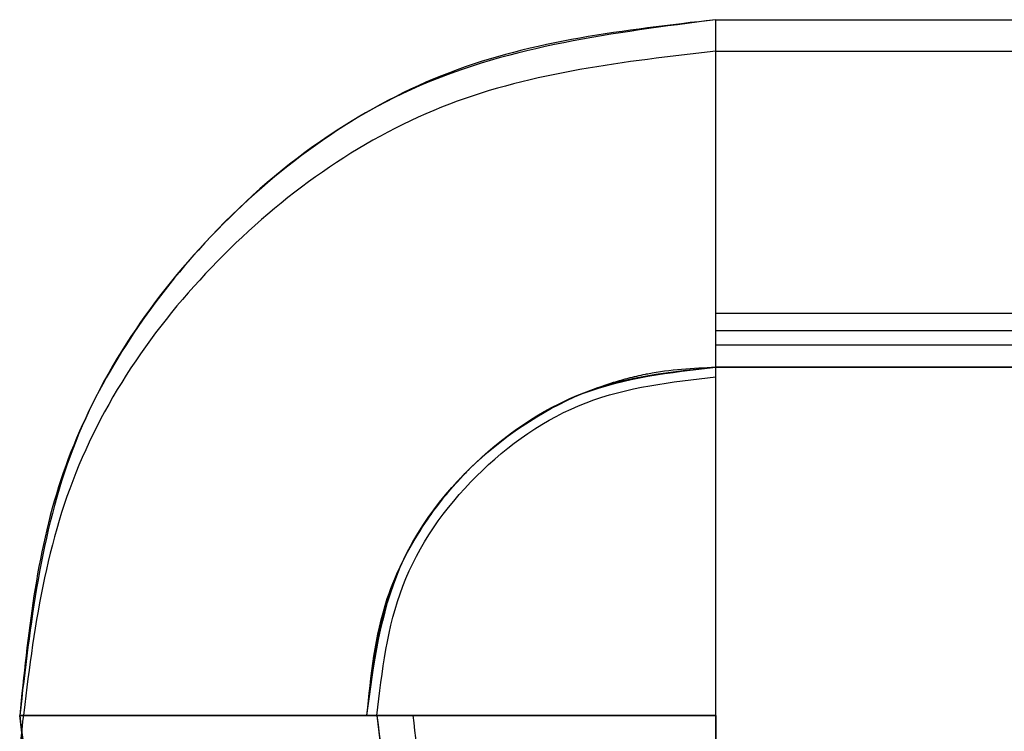
# Model space of a CAD drawing. Units: inches. Extents: x 0.2 to 15.7, y 2.2 to 9.2.
# Drawn here: x 6 to 6, y 5.1 to 5.2 of the extents above; entities that cross this region are included whole.
import ezdxf

# ---------------------------------------------------------------- set-up
doc = ezdxf.new("R2010")
doc.units = ezdxf.units.IN
doc.header["$MEASUREMENT"] = 0

# ---------------------------------------------------------------- blocks, each defined once
blk = doc.blocks.new('NFC 175 199')
at = {"color": 7, "linetype": 'Continuous', "lineweight": 25}
for p, q in [((-0.080818, 0.65629), (-0.080818, 0.665846)), ((-0.080818, 0.665846), (-0.049874, 0.665846)), ((-0.080818, 0.65629), (-0.080818, 0.665846)), ((-0.080818, 0.65629), (-0.080818, 0.665846)), ((-0.080818, 0.656289), (-0.080818, 0.665846)), ((-0.080818, 0.65629), (-0.080818, 0.665846)), ((-0.080818, 0.65629), (-0.080818, 0.665846)), ((-0.080818, 0.665846), (-0.049874, 0.665846)), ((-0.080818, 0.65629), (-0.080818, 0.665846)), ((-0.080818, 0.65629), (-0.080818, 0.665846)), ((-0.080818, 0.656289), (-0.080818, 0.665846)), ((-0.080818, 0.65629), (-0.080818, 0.665846)), ((-0.080818, 0.65629), (-0.080818, 0.665846)), ((-0.080818, 0.665846), (-0.049874, 0.665846)), ((-0.080818, 0.65629), (-0.080818, 0.665846)), ((-0.080818, 0.65629), (-0.080818, 0.665846)), ((-0.080818, 0.656289), (-0.080818, 0.665846)), ((-0.080818, 0.65629), (-0.080818, 0.665846)), ((-0.080818, 0.65629), (-0.080818, 0.665846)), ((-0.080818, 0.665846), (-0.049874, 0.665846)), ((-0.080818, 0.65629), (-0.080818, 0.665846)), ((-0.080818, 0.65629), (-0.080818, 0.665846)), ((-0.080818, 0.656289), (-0.080818, 0.665846)), ((-0.080818, 0.65629), (-0.080818, 0.665846)), ((-0.080818, 0.655265), (-0.080818, 0.664822)), ((-0.080818, 0.664822), (-0.049874, 0.664822)), ((-0.080818, 0.655265), (-0.080818, 0.664822)), ((-0.080818, 0.664822), (-0.049874, 0.664822)), ((-0.080818, 0.655265), (-0.080818, 0.664822)), ((-0.080818, 0.664822), (-0.049874, 0.664822)), ((-0.080818, 0.655265), (-0.080818, 0.664822)), ((-0.080818, 0.664822), (-0.049874, 0.664822)), ((-0.080818, 0.655726), (-0.080818, 0.65629)), ((-0.080818, 0.655726), (-0.080818, 0.65629)), ((-0.080818, 0.655726), (-0.080818, 0.65629)), ((-0.080818, 0.655726), (-0.080818, 0.65629)), ((-0.080818, 0.655726), (-0.080818, 0.65629)), ((-0.080818, 0.655726), (-0.080818, 0.65629)), ((-0.080818, 0.655726), (-0.080818, 0.65629)), ((-0.080818, 0.655726), (-0.080818, 0.65629)), ((-0.080818, 0.655726), (-0.080818, 0.65629)), ((-0.080818, 0.655726), (-0.080818, 0.65629)), ((-0.080818, 0.655726), (-0.080818, 0.65629)), ((-0.080818, 0.655726), (-0.080818, 0.65629)), ((-0.080818, 0.655726), (-0.080818, 0.65629)), ((-0.080818, 0.655726), (-0.080818, 0.65629)), ((-0.080818, 0.655726), (-0.080818, 0.65629)), ((-0.080818, 0.655726), (-0.080818, 0.65629)), ((0.080818, 0.656285), (-0.080818, 0.656289)), ((0.080818, 0.656285), (-0.080818, 0.656289)), ((0.080818, 0.656285), (-0.080818, 0.656289)), ((-0.080818, 0.655726), (-0.080818, 0.656289)), ((0.080818, 0.656285), (-0.080818, 0.656289)), ((0.080818, 0.656285), (-0.080818, 0.656289)), ((0.080818, 0.656285), (-0.080818, 0.656289)), ((0.080818, 0.656285), (-0.080818, 0.656289)), ((0.080818, 0.656285), (-0.080818, 0.656289)), ((-0.080818, 0.655726), (-0.080818, 0.656289)), ((0.080818, 0.656285), (-0.080818, 0.656289)), ((0.080818, 0.656285), (-0.080818, 0.656289)), ((0.080818, 0.656285), (-0.080818, 0.656289)), ((0.080818, 0.656285), (-0.080818, 0.656289)), ((0.080818, 0.656285), (-0.080818, 0.656289)), ((-0.080818, 0.655726), (-0.080818, 0.656289)), ((0.080818, 0.656285), (-0.080818, 0.656289)), ((0.080818, 0.656285), (-0.080818, 0.656289)), ((0.080818, 0.656285), (-0.080818, 0.656289)), ((0.080818, 0.656285), (-0.080818, 0.656289)), ((0.080818, 0.656285), (-0.080818, 0.656289)), ((-0.080818, 0.655726), (-0.080818, 0.656289)), ((0.080818, 0.656285), (-0.080818, 0.656289)), ((0.080818, 0.656285), (-0.080818, 0.656289)), ((0.080818, 0.655734), (-0.080818, 0.655726)), ((0.080818, 0.655734), (-0.080818, 0.655726)), ((0.080818, 0.655734), (-0.080818, 0.655726)), ((0.080818, 0.655734), (-0.080818, 0.655726)), ((0.080818, 0.655734), (-0.080818, 0.655726)), ((0.080818, 0.655734), (-0.080818, 0.655726)), ((0.080818, 0.655734), (-0.080818, 0.655726)), ((0.080818, 0.655734), (-0.080818, 0.655726)), ((0.080818, 0.655734), (-0.080818, 0.655726)), ((0.080818, 0.655734), (-0.080818, 0.655726)), ((0.080818, 0.655734), (-0.080818, 0.655726)), ((0.080818, 0.655734), (-0.080818, 0.655726)), ((0.080818, 0.655734), (-0.080818, 0.655726)), ((0.080818, 0.655734), (-0.080818, 0.655726)), ((0.080818, 0.655734), (-0.080818, 0.655726)), ((0.080818, 0.655734), (-0.080818, 0.655726)), ((0.080818, 0.655734), (-0.080818, 0.655726)), ((0.080818, 0.655734), (-0.080818, 0.655726)), ((0.080818, 0.655734), (-0.080818, 0.655726)), ((0.080818, 0.655734), (-0.080818, 0.655726)), ((-0.080818, 0.65455), (-0.080818, 0.655726)), ((-0.080818, 0.65455), (-0.080818, 0.655726)), ((-0.080818, 0.65455), (-0.080818, 0.655726)), ((-0.080818, 0.65455), (-0.080818, 0.655726)), ((-0.080818, 0.654555), (-0.080818, 0.655726)), ((-0.080818, 0.65455), (-0.080818, 0.655726)), ((-0.080818, 0.65455), (-0.080818, 0.655726)), ((-0.080818, 0.65455), (-0.080818, 0.655726)), ((-0.080818, 0.65455), (-0.080818, 0.655726)), ((-0.080818, 0.654555), (-0.080818, 0.655726)), ((-0.080818, 0.65455), (-0.080818, 0.655726)), ((-0.080818, 0.65455), (-0.080818, 0.655726)), ((-0.080818, 0.65455), (-0.080818, 0.655726)), ((-0.080818, 0.65455), (-0.080818, 0.655726)), ((-0.080818, 0.654555), (-0.080818, 0.655726)), ((-0.080818, 0.65455), (-0.080818, 0.655726)), ((-0.080818, 0.65455), (-0.080818, 0.655726)), ((-0.080818, 0.65455), (-0.080818, 0.655726)), ((-0.080818, 0.65455), (-0.080818, 0.655726)), ((-0.080818, 0.654555), (-0.080818, 0.655726)), ((-0.080818, 0.654701), (-0.080818, 0.655265)), ((0.080818, 0.655261), (-0.080818, 0.655265)), ((-0.080818, 0.654701), (-0.080818, 0.655265)), ((0.080818, 0.655261), (-0.080818, 0.655265)), ((-0.080818, 0.654701), (-0.080818, 0.655265)), ((0.080818, 0.655261), (-0.080818, 0.655265)), ((-0.080818, 0.654701), (-0.080818, 0.655265)), ((0.080818, 0.655261), (-0.080818, 0.655265)), ((-0.080818, 0.654555), (0.080818, 0.654576)), ((-0.080818, 0.654555), (0.080818, 0.654576)), ((-0.080818, 0.654555), (0.080818, 0.654576)), ((-0.080818, 0.654555), (0.080818, 0.654576)), ((0.080818, 0.654569), (-0.080818, 0.65455)), ((-0.080818, 0.65455), (0.080818, 0.654569)), ((-0.080818, 0.65455), (0.080818, 0.654569)), ((0.080818, 0.654569), (-0.080818, 0.65455)), ((-0.080818, 0.65455), (0.080818, 0.654569)), ((-0.080818, 0.65455), (0.080818, 0.654569)), ((0.080818, 0.654569), (-0.080818, 0.65455)), ((-0.080818, 0.65455), (0.080818, 0.654569)), ((-0.080818, 0.65455), (0.080818, 0.654569)), ((0.080818, 0.654569), (-0.080818, 0.65455)), ((-0.080818, 0.65455), (0.080818, 0.654569)), ((-0.080818, 0.65455), (0.080818, 0.654569)), ((-0.080818, 0.654236), (-0.080818, 0.654555)), ((-0.080818, 0.654236), (-0.080818, 0.654555)), ((-0.080818, 0.654236), (-0.080818, 0.654555)), ((-0.080818, 0.654236), (-0.080818, 0.654555)), ((-0.080818, 0.654236), (-0.080818, 0.65455)), ((-0.080818, 0.654236), (-0.080818, 0.65455)), ((-0.080818, 0.654236), (-0.080818, 0.65455)), ((-0.080818, 0.654236), (-0.080818, 0.65455)), ((-0.080818, 0.654236), (-0.080818, 0.65455)), ((-0.080818, 0.654236), (-0.080818, 0.65455)), ((-0.080818, 0.654236), (-0.080818, 0.65455)), ((-0.080818, 0.654236), (-0.080818, 0.65455)), ((-0.080818, 0.654236), (-0.080818, 0.65455)), ((-0.080818, 0.654236), (-0.080818, 0.65455)), ((-0.080818, 0.654236), (-0.080818, 0.65455)), ((-0.080818, 0.654236), (-0.080818, 0.65455)), ((-0.080818, 0.654236), (-0.080818, 0.65455)), ((-0.080818, 0.654236), (-0.080818, 0.65455)), ((-0.080818, 0.654236), (-0.080818, 0.65455)), ((-0.080818, 0.654236), (-0.080818, 0.65455)), ((-0.080818, 0.643217), (-0.080818, 0.654236)), ((-0.080818, 0.643217), (-0.080818, 0.654236)), ((-0.080818, 0.643217), (-0.080818, 0.654236)), ((-0.080818, 0.643217), (-0.080818, 0.654236)), ((-0.080818, 0.643217), (-0.080818, 0.654236)), ((-0.080818, 0.643217), (-0.080818, 0.654236)), ((-0.080818, 0.643217), (-0.080818, 0.654236)), ((-0.080818, 0.643217), (-0.080818, 0.654236)), ((-0.080818, 0.643217), (-0.080818, 0.654236)), ((-0.080818, 0.643217), (-0.080818, 0.654236)), ((-0.080818, 0.643217), (-0.080818, 0.654236)), ((-0.080818, 0.643217), (-0.080818, 0.654236)), ((-0.080818, 0.643217), (-0.080818, 0.654236)), ((-0.080818, 0.643217), (-0.080818, 0.654236)), ((-0.080818, 0.643217), (-0.080818, 0.654236)), ((-0.080818, 0.643217), (-0.080818, 0.654236)), ((-0.080818, 0.643217), (-0.080818, 0.654236)), ((-0.080818, 0.643217), (-0.080818, 0.654236)), ((-0.080818, 0.643217), (-0.080818, 0.654236)), ((-0.080818, 0.643217), (-0.080818, 0.654236)), ((-0.092158, 0.643217), (-0.103447, 0.643217)), ((-0.103447, 0.643217), (-0.092158, 0.643217)), ((-0.103447, 0.643217), (-0.092158, 0.643217)), ((-0.103447, 0.643217), (-0.092158, 0.643217)), ((-0.103447, 0.643217), (-0.092158, 0.643217)), ((-0.092158, 0.643217), (-0.103447, 0.643217)), ((-0.103447, 0.643217), (-0.092158, 0.643217)), ((-0.103447, 0.643217), (-0.092158, 0.643217)), ((-0.103447, 0.643217), (-0.092158, 0.643217)), ((-0.103447, 0.643217), (-0.092158, 0.643217)), ((-0.092158, 0.643217), (-0.103447, 0.643217)), ((-0.103447, 0.643217), (-0.092158, 0.643217)), ((-0.103447, 0.643217), (-0.092158, 0.643217)), ((-0.103447, 0.643217), (-0.092158, 0.643217)), ((-0.103447, 0.643217), (-0.092158, 0.643217)), ((-0.092158, 0.643217), (-0.103447, 0.643217)), ((-0.103447, 0.643217), (-0.092158, 0.643217)), ((-0.103447, 0.643217), (-0.092158, 0.643217)), ((-0.103447, 0.643217), (-0.092158, 0.643217)), ((-0.103447, 0.643217), (-0.092158, 0.643217)), ((-0.092158, 0.643217), (-0.091837, 0.643217)), ((-0.092158, 0.643217), (-0.091837, 0.643217)), ((-0.092158, 0.643217), (-0.091837, 0.643217)), ((-0.092158, 0.643217), (-0.091837, 0.643217)), ((-0.092158, 0.643217), (-0.091837, 0.643217)), ((-0.092158, 0.643217), (-0.091837, 0.643217)), ((-0.092158, 0.643217), (-0.091837, 0.643217)), ((-0.092158, 0.643217), (-0.091837, 0.643217)), ((-0.092158, 0.643217), (-0.091837, 0.643217)), ((-0.092158, 0.643217), (-0.091837, 0.643217)), ((-0.092158, 0.643217), (-0.091837, 0.643217)), ((-0.092158, 0.643217), (-0.091837, 0.643217)), ((-0.092158, 0.643217), (-0.091837, 0.643217)), ((-0.092158, 0.643217), (-0.091837, 0.643217)), ((-0.092158, 0.643217), (-0.091837, 0.643217)), ((-0.092158, 0.643217), (-0.091837, 0.643217)), ((-0.090669, 0.643217), (-0.091837, 0.643217)), ((-0.091837, 0.643217), (-0.090669, 0.643217)), ((-0.091837, 0.643217), (-0.090669, 0.643217)), ((-0.091837, 0.643217), (-0.090669, 0.643217)), ((-0.091837, 0.643217), (-0.090669, 0.643217)), ((-0.090669, 0.643217), (-0.091837, 0.643217)), ((-0.091837, 0.643217), (-0.090669, 0.643217)), ((-0.091837, 0.643217), (-0.090669, 0.643217)), ((-0.091837, 0.643217), (-0.090669, 0.643217)), ((-0.091837, 0.643217), (-0.090669, 0.643217)), ((-0.090669, 0.643217), (-0.091837, 0.643217)), ((-0.091837, 0.643217), (-0.090669, 0.643217)), ((-0.091837, 0.643217), (-0.090669, 0.643217)), ((-0.091837, 0.643217), (-0.090669, 0.643217)), ((-0.091837, 0.643217), (-0.090669, 0.643217)), ((-0.090669, 0.643217), (-0.091837, 0.643217)), ((-0.091837, 0.643217), (-0.090669, 0.643217)), ((-0.091837, 0.643217), (-0.090669, 0.643217)), ((-0.091837, 0.643217), (-0.090669, 0.643217)), ((-0.091837, 0.643217), (-0.090669, 0.643217)), ((-0.080818, 0.643217), (-0.090669, 0.643217)), ((-0.090669, 0.643217), (-0.080818, 0.643217)), ((-0.090669, 0.643217), (-0.080818, 0.643217)), ((-0.090669, 0.643217), (-0.080818, 0.643217)), ((-0.090669, 0.643217), (-0.080818, 0.643217)), ((-0.080818, 0.643217), (-0.090669, 0.643217)), ((-0.090669, 0.643217), (-0.080818, 0.643217)), ((-0.090669, 0.643217), (-0.080818, 0.643217)), ((-0.090669, 0.643217), (-0.080818, 0.643217)), ((-0.090669, 0.643217), (-0.080818, 0.643217)), ((-0.080818, 0.643217), (-0.090669, 0.643217)), ((-0.090669, 0.643217), (-0.080818, 0.643217)), ((-0.090669, 0.643217), (-0.080818, 0.643217)), ((-0.090669, 0.643217), (-0.080818, 0.643217)), ((-0.090669, 0.643217), (-0.080818, 0.643217)), ((-0.080818, 0.643217), (-0.090669, 0.643217)), ((-0.090669, 0.643217), (-0.080818, 0.643217)), ((-0.090669, 0.643217), (-0.080818, 0.643217)), ((-0.090669, 0.643217), (-0.080818, 0.643217)), ((-0.090669, 0.643217), (-0.080818, 0.643217)), ((-0.080818, 0.643217), (-0.080818, 0.633382)), ((-0.080818, 0.633382), (-0.080818, 0.643217)), ((-0.080818, 0.633381), (-0.080818, 0.643217)), ((-0.080818, 0.643217), (-0.080818, 0.633381)), ((-0.080818, 0.633381), (-0.080818, 0.643217)), ((-0.080818, 0.643217), (-0.080818, 0.633382)), ((-0.080818, 0.633382), (-0.080818, 0.643217)), ((-0.080818, 0.633381), (-0.080818, 0.643217)), ((-0.080818, 0.643217), (-0.080818, 0.633381)), ((-0.080818, 0.633381), (-0.080818, 0.643217)), ((-0.080818, 0.643217), (-0.080818, 0.633382)), ((-0.080818, 0.633382), (-0.080818, 0.643217)), ((-0.080818, 0.633381), (-0.080818, 0.643217)), ((-0.080818, 0.643217), (-0.080818, 0.633381)), ((-0.080818, 0.633381), (-0.080818, 0.643217)), ((-0.080818, 0.643217), (-0.080818, 0.633382)), ((-0.080818, 0.633382), (-0.080818, 0.643217)), ((-0.080818, 0.633381), (-0.080818, 0.643217)), ((-0.080818, 0.643217), (-0.080818, 0.633381)), ((-0.080818, 0.633381), (-0.080818, 0.643217))]:
    blk.add_line(p, q, dxfattribs=at)
for points, knots in [([(-0.080818, 0.665846), (-0.084139, 0.665419), (-0.09078, 0.664566), (-0.098218, 0.658505), (-0.102657, 0.651045), (-0.103184, 0.645826), (-0.103447, 0.643217)], [0, 0, 0, 0, 0.279615, 0.559286, 0.779654, 1, 1, 1, 1]), ([(-0.080818, 0.665846), (-0.083784, 0.665506), (-0.089714, 0.664826), (-0.097195, 0.659592), (-0.102427, 0.652112), (-0.103107, 0.646182), (-0.103447, 0.643217)], [0, 0, 0, 0, 0.250008, 0.500021, 0.750034, 1, 1, 1, 1]), ([(-0.080818, 0.665846), (-0.083784, 0.665506), (-0.089714, 0.664826), (-0.097195, 0.659592), (-0.102427, 0.652112), (-0.103107, 0.646182), (-0.103447, 0.643217)], [0, 0, 0, 0, 0.250008, 0.500021, 0.750034, 1, 1, 1, 1]), ([(-0.080818, 0.665846), (-0.083784, 0.665506), (-0.089714, 0.664826), (-0.097195, 0.659592), (-0.102427, 0.652112), (-0.103107, 0.646182), (-0.103447, 0.643217)], [0, 0, 0, 0, 0.250008, 0.500022, 0.750034, 1, 1, 1, 1]), ([(-0.080818, 0.665846), (-0.083784, 0.665506), (-0.089714, 0.664826), (-0.097195, 0.659592), (-0.102427, 0.652112), (-0.103107, 0.646182), (-0.103447, 0.643217)], [0, 0, 0, 0, 0.250008, 0.500021, 0.750034, 1, 1, 1, 1]), ([(-0.080818, 0.665846), (-0.084139, 0.665419), (-0.09078, 0.664566), (-0.098218, 0.658505), (-0.102657, 0.651045), (-0.103184, 0.645826), (-0.103447, 0.643217)], [0, 0, 0, 0, 0.279615, 0.559286, 0.779654, 1, 1, 1, 1]), ([(-0.080818, 0.665846), (-0.083784, 0.665506), (-0.089714, 0.664826), (-0.097195, 0.659592), (-0.102427, 0.652112), (-0.103107, 0.646182), (-0.103447, 0.643217)], [0, 0, 0, 0, 0.250008, 0.500021, 0.750034, 1, 1, 1, 1]), ([(-0.080818, 0.665846), (-0.083784, 0.665506), (-0.089714, 0.664826), (-0.097195, 0.659592), (-0.102427, 0.652112), (-0.103107, 0.646182), (-0.103447, 0.643217)], [0, 0, 0, 0, 0.250008, 0.500021, 0.750034, 1, 1, 1, 1]), ([(-0.080818, 0.665846), (-0.083784, 0.665506), (-0.089714, 0.664826), (-0.097195, 0.659592), (-0.102427, 0.652112), (-0.103107, 0.646182), (-0.103447, 0.643217)], [0, 0, 0, 0, 0.250008, 0.500022, 0.750034, 1, 1, 1, 1]), ([(-0.080818, 0.665846), (-0.083784, 0.665506), (-0.089714, 0.664826), (-0.097195, 0.659592), (-0.102427, 0.652112), (-0.103107, 0.646182), (-0.103447, 0.643217)], [0, 0, 0, 0, 0.250008, 0.500021, 0.750034, 1, 1, 1, 1]), ([(-0.080818, 0.665846), (-0.084139, 0.665419), (-0.09078, 0.664566), (-0.098218, 0.658505), (-0.102657, 0.651045), (-0.103184, 0.645826), (-0.103447, 0.643217)], [0, 0, 0, 0, 0.279615, 0.559286, 0.779654, 1, 1, 1, 1]), ([(-0.080818, 0.665846), (-0.083784, 0.665506), (-0.089714, 0.664826), (-0.097195, 0.659592), (-0.102427, 0.652112), (-0.103107, 0.646182), (-0.103447, 0.643217)], [0, 0, 0, 0, 0.250008, 0.500021, 0.750034, 1, 1, 1, 1]), ([(-0.080818, 0.665846), (-0.083784, 0.665506), (-0.089714, 0.664826), (-0.097195, 0.659592), (-0.102427, 0.652112), (-0.103107, 0.646182), (-0.103447, 0.643217)], [0, 0, 0, 0, 0.250008, 0.500021, 0.750034, 1, 1, 1, 1]), ([(-0.080818, 0.665846), (-0.083784, 0.665506), (-0.089714, 0.664826), (-0.097195, 0.659592), (-0.102427, 0.652112), (-0.103107, 0.646182), (-0.103447, 0.643217)], [0, 0, 0, 0, 0.250008, 0.500022, 0.750034, 1, 1, 1, 1]), ([(-0.080818, 0.665846), (-0.083784, 0.665506), (-0.089714, 0.664826), (-0.097195, 0.659592), (-0.102427, 0.652112), (-0.103107, 0.646182), (-0.103447, 0.643217)], [0, 0, 0, 0, 0.250008, 0.500021, 0.750034, 1, 1, 1, 1]), ([(-0.080818, 0.665846), (-0.084139, 0.665419), (-0.09078, 0.664566), (-0.098218, 0.658505), (-0.102657, 0.651045), (-0.103184, 0.645826), (-0.103447, 0.643217)], [0, 0, 0, 0, 0.279615, 0.559286, 0.779654, 1, 1, 1, 1]), ([(-0.080818, 0.665846), (-0.083784, 0.665506), (-0.089714, 0.664826), (-0.097195, 0.659592), (-0.102427, 0.652112), (-0.103107, 0.646182), (-0.103447, 0.643217)], [0, 0, 0, 0, 0.250008, 0.500021, 0.750034, 1, 1, 1, 1]), ([(-0.080818, 0.665846), (-0.083784, 0.665506), (-0.089714, 0.664826), (-0.097195, 0.659592), (-0.102427, 0.652112), (-0.103107, 0.646182), (-0.103447, 0.643217)], [0, 0, 0, 0, 0.250008, 0.500021, 0.750034, 1, 1, 1, 1]), ([(-0.080818, 0.665846), (-0.083784, 0.665506), (-0.089714, 0.664826), (-0.097195, 0.659592), (-0.102427, 0.652112), (-0.103107, 0.646182), (-0.103447, 0.643217)], [0, 0, 0, 0, 0.250008, 0.500022, 0.750034, 1, 1, 1, 1]), ([(-0.080818, 0.665846), (-0.083784, 0.665506), (-0.089714, 0.664826), (-0.097195, 0.659592), (-0.102427, 0.652112), (-0.103107, 0.646182), (-0.103447, 0.643217)], [0, 0, 0, 0, 0.250008, 0.500021, 0.750034, 1, 1, 1, 1]), ([(-0.080818, 0.664822), (-0.083784, 0.664482), (-0.089714, 0.663801), (-0.097195, 0.658568), (-0.102427, 0.651088), (-0.103107, 0.645158), (-0.103447, 0.642193)], [0, 0, 0, 0, 0.250008, 0.500022, 0.750034, 1, 1, 1, 1]), ([(-0.080818, 0.664822), (-0.083784, 0.664482), (-0.089714, 0.663801), (-0.097195, 0.658568), (-0.102427, 0.651088), (-0.103107, 0.645158), (-0.103447, 0.642193)], [0, 0, 0, 0, 0.250008, 0.500022, 0.750034, 1, 1, 1, 1]), ([(-0.080818, 0.664822), (-0.083784, 0.664482), (-0.089714, 0.663801), (-0.097195, 0.658568), (-0.102427, 0.651088), (-0.103107, 0.645158), (-0.103447, 0.642193)], [0, 0, 0, 0, 0.250008, 0.500022, 0.750034, 1, 1, 1, 1]), ([(-0.080818, 0.664822), (-0.083784, 0.664482), (-0.089714, 0.663801), (-0.097195, 0.658568), (-0.102427, 0.651088), (-0.103107, 0.645158), (-0.103447, 0.642193)], [0, 0, 0, 0, 0.250008, 0.500022, 0.750034, 1, 1, 1, 1]), ([(-0.092158, 0.643217), (-0.091986, 0.644702), (-0.091642, 0.647671), (-0.089019, 0.651417), (-0.085273, 0.654039), (-0.082303, 0.654383), (-0.080818, 0.654555)], [0, 0, 0, 0, 0.249929, 0.499977, 0.750029, 1, 1, 1, 1]), ([(-0.092158, 0.643217), (-0.091986, 0.644702), (-0.091642, 0.647671), (-0.089019, 0.651417), (-0.085273, 0.654039), (-0.082303, 0.654383), (-0.080818, 0.654555)], [0, 0, 0, 0, 0.249929, 0.499977, 0.750029, 1, 1, 1, 1]), ([(-0.092158, 0.643217), (-0.091986, 0.644702), (-0.091642, 0.647671), (-0.089019, 0.651417), (-0.085273, 0.654039), (-0.082303, 0.654383), (-0.080818, 0.654555)], [0, 0, 0, 0, 0.249929, 0.499977, 0.750029, 1, 1, 1, 1]), ([(-0.092158, 0.643217), (-0.091986, 0.644702), (-0.091642, 0.647671), (-0.089019, 0.651417), (-0.085273, 0.654039), (-0.082303, 0.654383), (-0.080818, 0.654555)], [0, 0, 0, 0, 0.249929, 0.499977, 0.750029, 1, 1, 1, 1]), ([(-0.092158, 0.643217), (-0.091943, 0.64488), (-0.091511, 0.648206), (-0.088474, 0.651929), (-0.08474, 0.654157), (-0.082125, 0.654419), (-0.080818, 0.65455)], [0, 0, 0, 0, 0.279553, 0.559283, 0.779684, 1, 1, 1, 1]), ([(-0.092158, 0.643217), (-0.091986, 0.644702), (-0.091642, 0.647671), (-0.089018, 0.651416), (-0.085272, 0.654036), (-0.082303, 0.654379), (-0.080818, 0.65455)], [0, 0, 0, 0, 0.24996, 0.500033, 0.750078, 1, 1, 1, 1]), ([(-0.092158, 0.643217), (-0.091986, 0.644702), (-0.091642, 0.647671), (-0.089018, 0.651416), (-0.085272, 0.654036), (-0.082303, 0.654379), (-0.080818, 0.65455)], [0, 0, 0, 0, 0.24996, 0.500033, 0.750078, 1, 1, 1, 1]), ([(-0.092158, 0.643217), (-0.092031, 0.644511), (-0.091811, 0.646732), (-0.090507, 0.649229), (-0.089513, 0.650514), (-0.089009, 0.65105), (-0.088878, 0.651183), (-0.088844, 0.651217), (-0.088835, 0.651227), (-0.087777, 0.652259), (-0.086073, 0.653422), (-0.083992, 0.654118), (-0.08327, 0.654287), (-0.082329, 0.654477), (-0.08156, 0.654514), (-0.080818, 0.65455)], [0, 0, 0, 0, 0.217581, 0.373707, 0.467994, 0.491851, 0.497946, 0.499535, 0.500088, 0.50015, 0.749464, 0.837758, 0.870366, 0.874822, 1, 1, 1, 1]), ([(-0.092158, 0.643217), (-0.091943, 0.64488), (-0.091511, 0.648206), (-0.088474, 0.651929), (-0.08474, 0.654157), (-0.082125, 0.654419), (-0.080818, 0.65455)], [0, 0, 0, 0, 0.279553, 0.559283, 0.779684, 1, 1, 1, 1]), ([(-0.092158, 0.643217), (-0.091986, 0.644702), (-0.091642, 0.647671), (-0.089018, 0.651416), (-0.085272, 0.654036), (-0.082303, 0.654379), (-0.080818, 0.65455)], [0, 0, 0, 0, 0.24996, 0.500033, 0.750078, 1, 1, 1, 1]), ([(-0.092158, 0.643217), (-0.091986, 0.644702), (-0.091642, 0.647671), (-0.089018, 0.651416), (-0.085272, 0.654036), (-0.082303, 0.654379), (-0.080818, 0.65455)], [0, 0, 0, 0, 0.24996, 0.500033, 0.750078, 1, 1, 1, 1]), ([(-0.092158, 0.643217), (-0.092031, 0.644511), (-0.091811, 0.646732), (-0.090507, 0.649229), (-0.089513, 0.650514), (-0.089009, 0.65105), (-0.088878, 0.651183), (-0.088844, 0.651217), (-0.088835, 0.651227), (-0.087777, 0.652259), (-0.086073, 0.653422), (-0.083992, 0.654118), (-0.08327, 0.654287), (-0.082329, 0.654477), (-0.08156, 0.654514), (-0.080818, 0.65455)], [0, 0, 0, 0, 0.217581, 0.373707, 0.467994, 0.491851, 0.497946, 0.499535, 0.500088, 0.50015, 0.749464, 0.837758, 0.870366, 0.874822, 1, 1, 1, 1]), ([(-0.092158, 0.643217), (-0.091943, 0.64488), (-0.091511, 0.648206), (-0.088474, 0.651929), (-0.08474, 0.654157), (-0.082125, 0.654419), (-0.080818, 0.65455)], [0, 0, 0, 0, 0.279553, 0.559283, 0.779684, 1, 1, 1, 1]), ([(-0.092158, 0.643217), (-0.091986, 0.644702), (-0.091642, 0.647671), (-0.089018, 0.651416), (-0.085272, 0.654036), (-0.082303, 0.654379), (-0.080818, 0.65455)], [0, 0, 0, 0, 0.24996, 0.500033, 0.750078, 1, 1, 1, 1]), ([(-0.092158, 0.643217), (-0.091986, 0.644702), (-0.091642, 0.647671), (-0.089018, 0.651416), (-0.085272, 0.654036), (-0.082303, 0.654379), (-0.080818, 0.65455)], [0, 0, 0, 0, 0.24996, 0.500033, 0.750078, 1, 1, 1, 1]), ([(-0.092158, 0.643217), (-0.092031, 0.644511), (-0.091811, 0.646732), (-0.090507, 0.649229), (-0.089513, 0.650514), (-0.089009, 0.65105), (-0.088878, 0.651183), (-0.088844, 0.651217), (-0.088835, 0.651227), (-0.087777, 0.652259), (-0.086073, 0.653422), (-0.083992, 0.654118), (-0.08327, 0.654287), (-0.082329, 0.654477), (-0.08156, 0.654514), (-0.080818, 0.65455)], [0, 0, 0, 0, 0.217581, 0.373707, 0.467994, 0.491851, 0.497946, 0.499535, 0.500088, 0.50015, 0.749464, 0.837758, 0.870366, 0.874822, 1, 1, 1, 1]), ([(-0.092158, 0.643217), (-0.091943, 0.64488), (-0.091511, 0.648206), (-0.088474, 0.651929), (-0.08474, 0.654157), (-0.082125, 0.654419), (-0.080818, 0.65455)], [0, 0, 0, 0, 0.279553, 0.559283, 0.779684, 1, 1, 1, 1]), ([(-0.092158, 0.643217), (-0.091986, 0.644702), (-0.091642, 0.647671), (-0.089018, 0.651416), (-0.085272, 0.654036), (-0.082303, 0.654379), (-0.080818, 0.65455)], [0, 0, 0, 0, 0.24996, 0.500033, 0.750078, 1, 1, 1, 1]), ([(-0.092158, 0.643217), (-0.091986, 0.644702), (-0.091642, 0.647671), (-0.089018, 0.651416), (-0.085272, 0.654036), (-0.082303, 0.654379), (-0.080818, 0.65455)], [0, 0, 0, 0, 0.24996, 0.500033, 0.750078, 1, 1, 1, 1]), ([(-0.092158, 0.643217), (-0.092031, 0.644511), (-0.091811, 0.646732), (-0.090507, 0.649229), (-0.089513, 0.650514), (-0.089009, 0.65105), (-0.088878, 0.651183), (-0.088844, 0.651217), (-0.088835, 0.651227), (-0.087777, 0.652259), (-0.086073, 0.653422), (-0.083992, 0.654118), (-0.08327, 0.654287), (-0.082329, 0.654477), (-0.08156, 0.654514), (-0.080818, 0.65455)], [0, 0, 0, 0, 0.217581, 0.373707, 0.467994, 0.491851, 0.497946, 0.499535, 0.500088, 0.50015, 0.749464, 0.837758, 0.870366, 0.874822, 1, 1, 1, 1]), ([(-0.080818, 0.65455), (-0.053879, 0.65456), (-0.02535, 0.654569), (0.015059, 0.654572), (0.041999, 0.654574), (0.067349, 0.654571), (0.080818, 0.654569)], [0, 0, 0, 0, 0.5, 0.529502, 0.75, 1, 1, 1, 1]), ([(-0.080818, 0.65455), (-0.053879, 0.65456), (-0.02535, 0.654569), (0.015059, 0.654572), (0.041999, 0.654574), (0.067349, 0.654571), (0.080818, 0.654569)], [0, 0, 0, 0, 0.5, 0.529502, 0.75, 1, 1, 1, 1]), ([(-0.080818, 0.65455), (-0.053879, 0.65456), (-0.02535, 0.654569), (0.015059, 0.654572), (0.041999, 0.654574), (0.067349, 0.654571), (0.080818, 0.654569)], [0, 0, 0, 0, 0.5, 0.529502, 0.75, 1, 1, 1, 1]), ([(-0.080818, 0.65455), (-0.053879, 0.65456), (-0.02535, 0.654569), (0.015059, 0.654572), (0.041999, 0.654574), (0.067349, 0.654571), (0.080818, 0.654569)], [0, 0, 0, 0, 0.5, 0.529502, 0.75, 1, 1, 1, 1]), ([(-0.091837, 0.643217), (-0.091669, 0.644659), (-0.091333, 0.647544), (-0.088784, 0.651182), (-0.085146, 0.653731), (-0.082261, 0.654068), (-0.080818, 0.654236)], [0, 0, 0, 0, 0.249907, 0.499978, 0.750049, 1, 1, 1, 1]), ([(-0.091837, 0.643217), (-0.091669, 0.644659), (-0.091333, 0.647544), (-0.088784, 0.651182), (-0.085146, 0.653731), (-0.082261, 0.654068), (-0.080818, 0.654236)], [0, 0, 0, 0, 0.249907, 0.499978, 0.750049, 1, 1, 1, 1]), ([(-0.091837, 0.643217), (-0.091669, 0.644659), (-0.091333, 0.647544), (-0.088784, 0.651182), (-0.085146, 0.653731), (-0.082261, 0.654068), (-0.080818, 0.654236)], [0, 0, 0, 0, 0.249907, 0.499978, 0.750049, 1, 1, 1, 1]), ([(-0.091837, 0.643217), (-0.091669, 0.644659), (-0.091333, 0.647544), (-0.088784, 0.651182), (-0.085146, 0.653731), (-0.082261, 0.654068), (-0.080818, 0.654236)], [0, 0, 0, 0, 0.2499069, 0.4999776, 0.7500491, 1, 1, 1, 1]), ([(-0.091837, 0.643217), (-0.091669, 0.644659), (-0.091333, 0.647544), (-0.088784, 0.651182), (-0.085146, 0.653731), (-0.082261, 0.654068), (-0.080818, 0.654236)], [0, 0, 0, 0, 0.249907, 0.499978, 0.750049, 1, 1, 1, 1]), ([(-0.091837, 0.643217), (-0.091669, 0.644659), (-0.091333, 0.647544), (-0.088784, 0.651182), (-0.085146, 0.653731), (-0.082261, 0.654068), (-0.080818, 0.654236)], [0, 0, 0, 0, 0.249907, 0.499978, 0.750049, 1, 1, 1, 1]), ([(-0.091837, 0.643217), (-0.091669, 0.644659), (-0.091333, 0.647544), (-0.088784, 0.651182), (-0.085146, 0.653731), (-0.082261, 0.654068), (-0.080818, 0.654236)], [0, 0, 0, 0, 0.249907, 0.499978, 0.750049, 1, 1, 1, 1]), ([(-0.091837, 0.643217), (-0.091669, 0.644659), (-0.091333, 0.647544), (-0.088784, 0.651182), (-0.085146, 0.653731), (-0.082261, 0.654068), (-0.080818, 0.654236)], [0, 0, 0, 0, 0.249907, 0.499978, 0.750049, 1, 1, 1, 1]), ([(-0.091837, 0.643217), (-0.091669, 0.644659), (-0.091333, 0.647544), (-0.088784, 0.651182), (-0.085146, 0.653731), (-0.082261, 0.654068), (-0.080818, 0.654236)], [0, 0, 0, 0, 0.2499069, 0.4999776, 0.7500491, 1, 1, 1, 1]), ([(-0.091837, 0.643217), (-0.091669, 0.644659), (-0.091333, 0.647544), (-0.088784, 0.651182), (-0.085146, 0.653731), (-0.082261, 0.654068), (-0.080818, 0.654236)], [0, 0, 0, 0, 0.249907, 0.499978, 0.750049, 1, 1, 1, 1]), ([(-0.091837, 0.643217), (-0.091669, 0.644659), (-0.091333, 0.647544), (-0.088784, 0.651182), (-0.085146, 0.653731), (-0.082261, 0.654068), (-0.080818, 0.654236)], [0, 0, 0, 0, 0.249907, 0.499978, 0.750049, 1, 1, 1, 1]), ([(-0.091837, 0.643217), (-0.091669, 0.644659), (-0.091333, 0.647544), (-0.088784, 0.651182), (-0.085146, 0.653731), (-0.082261, 0.654068), (-0.080818, 0.654236)], [0, 0, 0, 0, 0.249907, 0.499978, 0.750049, 1, 1, 1, 1]), ([(-0.091837, 0.643217), (-0.091669, 0.644659), (-0.091333, 0.647544), (-0.088784, 0.651182), (-0.085146, 0.653731), (-0.082261, 0.654068), (-0.080818, 0.654236)], [0, 0, 0, 0, 0.249907, 0.499978, 0.750049, 1, 1, 1, 1]), ([(-0.091837, 0.643217), (-0.091669, 0.644659), (-0.091333, 0.647544), (-0.088784, 0.651182), (-0.085146, 0.653731), (-0.082261, 0.654068), (-0.080818, 0.654236)], [0, 0, 0, 0, 0.2499069, 0.4999776, 0.7500491, 1, 1, 1, 1]), ([(-0.091837, 0.643217), (-0.091669, 0.644659), (-0.091333, 0.647544), (-0.088784, 0.651182), (-0.085146, 0.653731), (-0.082261, 0.654068), (-0.080818, 0.654236)], [0, 0, 0, 0, 0.249907, 0.499978, 0.750049, 1, 1, 1, 1]), ([(-0.091837, 0.643217), (-0.091669, 0.644659), (-0.091333, 0.647544), (-0.088784, 0.651182), (-0.085146, 0.653731), (-0.082261, 0.654068), (-0.080818, 0.654236)], [0, 0, 0, 0, 0.249907, 0.499978, 0.750049, 1, 1, 1, 1]), ([(-0.091837, 0.643217), (-0.091669, 0.644659), (-0.091333, 0.647544), (-0.088784, 0.651182), (-0.085146, 0.653731), (-0.082261, 0.654068), (-0.080818, 0.654236)], [0, 0, 0, 0, 0.249907, 0.499978, 0.750049, 1, 1, 1, 1]), ([(-0.091837, 0.643217), (-0.091669, 0.644659), (-0.091333, 0.647544), (-0.088784, 0.651182), (-0.085146, 0.653731), (-0.082261, 0.654068), (-0.080818, 0.654236)], [0, 0, 0, 0, 0.249907, 0.499978, 0.750049, 1, 1, 1, 1]), ([(-0.091837, 0.643217), (-0.091669, 0.644659), (-0.091333, 0.647544), (-0.088784, 0.651182), (-0.085146, 0.653731), (-0.082261, 0.654068), (-0.080818, 0.654236)], [0, 0, 0, 0, 0.2499069, 0.4999776, 0.7500491, 1, 1, 1, 1]), ([(-0.091837, 0.643217), (-0.091669, 0.644659), (-0.091333, 0.647544), (-0.088784, 0.651182), (-0.085146, 0.653731), (-0.082261, 0.654068), (-0.080818, 0.654236)], [0, 0, 0, 0, 0.249907, 0.499978, 0.750049, 1, 1, 1, 1]), ([(-0.103447, 0.643217), (-0.103021, 0.639897), (-0.102168, 0.633256), (-0.096107, 0.625819), (-0.088648, 0.621378), (-0.083428, 0.620851), (-0.080818, 0.620588)], [0, 0, 0, 0, 0.279581, 0.559248, 0.779603, 1, 1, 1, 1]), ([(-0.080818, 0.620588), (-0.083784, 0.620928), (-0.089714, 0.621609), (-0.097195, 0.626842), (-0.102427, 0.634322), (-0.103107, 0.640252), (-0.103447, 0.643217)], [0, 0, 0, 0, 0.250008, 0.500022, 0.750034, 1, 1, 1, 1]), ([(-0.080818, 0.620588), (-0.083784, 0.620928), (-0.089714, 0.621609), (-0.097195, 0.626842), (-0.102427, 0.634322), (-0.103107, 0.640252), (-0.103447, 0.643217)], [0, 0, 0, 0, 0.250008, 0.500022, 0.750034, 1, 1, 1, 1]), ([(-0.080818, 0.620588), (-0.083784, 0.620928), (-0.089714, 0.621609), (-0.097195, 0.626842), (-0.102427, 0.634322), (-0.103107, 0.640252), (-0.103447, 0.643217)], [0, 0, 0, 0, 0.250008, 0.500022, 0.750034, 1, 1, 1, 1]), ([(-0.080818, 0.620588), (-0.083784, 0.620928), (-0.089714, 0.621609), (-0.097195, 0.626842), (-0.102427, 0.634322), (-0.103107, 0.640252), (-0.103447, 0.643217)], [0, 0, 0, 0, 0.250008, 0.500022, 0.750034, 1, 1, 1, 1]), ([(-0.103447, 0.643217), (-0.103021, 0.639897), (-0.102168, 0.633256), (-0.096107, 0.625819), (-0.088648, 0.621378), (-0.083428, 0.620851), (-0.080818, 0.620588)], [0, 0, 0, 0, 0.279581, 0.559248, 0.779603, 1, 1, 1, 1]), ([(-0.080818, 0.620588), (-0.083784, 0.620928), (-0.089714, 0.621609), (-0.097195, 0.626842), (-0.102427, 0.634322), (-0.103107, 0.640252), (-0.103447, 0.643217)], [0, 0, 0, 0, 0.250008, 0.500022, 0.750034, 1, 1, 1, 1]), ([(-0.080818, 0.620588), (-0.083784, 0.620928), (-0.089714, 0.621609), (-0.097195, 0.626842), (-0.102427, 0.634322), (-0.103107, 0.640252), (-0.103447, 0.643217)], [0, 0, 0, 0, 0.250008, 0.500022, 0.750034, 1, 1, 1, 1]), ([(-0.080818, 0.620588), (-0.083784, 0.620928), (-0.089714, 0.621609), (-0.097195, 0.626842), (-0.102427, 0.634322), (-0.103107, 0.640252), (-0.103447, 0.643217)], [0, 0, 0, 0, 0.250008, 0.500022, 0.750034, 1, 1, 1, 1]), ([(-0.080818, 0.620588), (-0.083784, 0.620928), (-0.089714, 0.621609), (-0.097195, 0.626842), (-0.102427, 0.634322), (-0.103107, 0.640252), (-0.103447, 0.643217)], [0, 0, 0, 0, 0.250008, 0.500022, 0.750034, 1, 1, 1, 1]), ([(-0.103447, 0.643217), (-0.103021, 0.639897), (-0.102168, 0.633256), (-0.096107, 0.625819), (-0.088648, 0.621378), (-0.083428, 0.620851), (-0.080818, 0.620588)], [0, 0, 0, 0, 0.279581, 0.559248, 0.779603, 1, 1, 1, 1]), ([(-0.080818, 0.620588), (-0.083784, 0.620928), (-0.089714, 0.621609), (-0.097195, 0.626842), (-0.102427, 0.634322), (-0.103107, 0.640252), (-0.103447, 0.643217)], [0, 0, 0, 0, 0.250008, 0.500022, 0.750034, 1, 1, 1, 1]), ([(-0.080818, 0.620588), (-0.083784, 0.620928), (-0.089714, 0.621609), (-0.097195, 0.626842), (-0.102427, 0.634322), (-0.103107, 0.640252), (-0.103447, 0.643217)], [0, 0, 0, 0, 0.250008, 0.500022, 0.750034, 1, 1, 1, 1]), ([(-0.080818, 0.620588), (-0.083784, 0.620928), (-0.089714, 0.621609), (-0.097195, 0.626842), (-0.102427, 0.634322), (-0.103107, 0.640252), (-0.103447, 0.643217)], [0, 0, 0, 0, 0.250008, 0.500022, 0.750034, 1, 1, 1, 1]), ([(-0.080818, 0.620588), (-0.083784, 0.620928), (-0.089714, 0.621609), (-0.097195, 0.626842), (-0.102427, 0.634322), (-0.103107, 0.640252), (-0.103447, 0.643217)], [0, 0, 0, 0, 0.250008, 0.500022, 0.750034, 1, 1, 1, 1]), ([(-0.103447, 0.643217), (-0.103021, 0.639897), (-0.102168, 0.633256), (-0.096107, 0.625819), (-0.088648, 0.621378), (-0.083428, 0.620851), (-0.080818, 0.620588)], [0, 0, 0, 0, 0.279581, 0.559248, 0.779603, 1, 1, 1, 1]), ([(-0.080818, 0.620588), (-0.083784, 0.620928), (-0.089714, 0.621609), (-0.097195, 0.626842), (-0.102427, 0.634322), (-0.103107, 0.640252), (-0.103447, 0.643217)], [0, 0, 0, 0, 0.250008, 0.500022, 0.750034, 1, 1, 1, 1]), ([(-0.080818, 0.620588), (-0.083784, 0.620928), (-0.089714, 0.621609), (-0.097195, 0.626842), (-0.102427, 0.634322), (-0.103107, 0.640252), (-0.103447, 0.643217)], [0, 0, 0, 0, 0.250008, 0.500022, 0.750034, 1, 1, 1, 1]), ([(-0.080818, 0.620588), (-0.083784, 0.620928), (-0.089714, 0.621609), (-0.097195, 0.626842), (-0.102427, 0.634322), (-0.103107, 0.640252), (-0.103447, 0.643217)], [0, 0, 0, 0, 0.250008, 0.500022, 0.750034, 1, 1, 1, 1]), ([(-0.080818, 0.620588), (-0.083784, 0.620928), (-0.089714, 0.621609), (-0.097195, 0.626842), (-0.102427, 0.634322), (-0.103107, 0.640252), (-0.103447, 0.643217)], [0, 0, 0, 0, 0.250008, 0.500022, 0.750034, 1, 1, 1, 1]), ([(-0.091837, 0.643217), (-0.091897, 0.643217), (-0.092004, 0.643217), (-0.092111, 0.643217), (-0.092158, 0.643217)], [0, 0, 0, 0, 0.559937, 1, 1, 1, 1]), ([(-0.091837, 0.643217), (-0.091897, 0.643217), (-0.092004, 0.643217), (-0.092111, 0.643217), (-0.092158, 0.643217)], [0, 0, 0, 0, 0.559937, 1, 1, 1, 1]), ([(-0.091837, 0.643217), (-0.091897, 0.643217), (-0.092004, 0.643217), (-0.092111, 0.643217), (-0.092158, 0.643217)], [0, 0, 0, 0, 0.559937, 1, 1, 1, 1]), ([(-0.091837, 0.643217), (-0.091897, 0.643217), (-0.092004, 0.643217), (-0.092111, 0.643217), (-0.092158, 0.643217)], [0, 0, 0, 0, 0.559937, 1, 1, 1, 1]), ([(-0.091837, 0.643217), (-0.091627, 0.641603), (-0.091205, 0.638373), (-0.088255, 0.634758), (-0.084627, 0.632595), (-0.082088, 0.632335), (-0.080818, 0.632205)], [0, 0, 0, 0, 0.279491, 0.559214, 0.779622, 1, 1, 1, 1]), ([(-0.091837, 0.643217), (-0.091669, 0.641776), (-0.091333, 0.638892), (-0.088784, 0.635255), (-0.085146, 0.632708), (-0.082261, 0.632373), (-0.080818, 0.632205)], [0, 0, 0, 0, 0.249874, 0.499925, 0.750005, 1, 1, 1, 1]), ([(-0.091837, 0.643217), (-0.091669, 0.641776), (-0.091333, 0.638892), (-0.088784, 0.635255), (-0.085146, 0.632708), (-0.082261, 0.632373), (-0.080818, 0.632205)], [0, 0, 0, 0, 0.249874, 0.499925, 0.750005, 1, 1, 1, 1]), ([(-0.091837, 0.643217), (-0.091669, 0.641776), (-0.091333, 0.638892), (-0.088784, 0.635255), (-0.085146, 0.632708), (-0.082261, 0.632373), (-0.080818, 0.632205)], [0, 0, 0, 0, 0.249874, 0.499925, 0.750005, 1, 1, 1, 1]), ([(-0.091837, 0.643217), (-0.091669, 0.641776), (-0.091333, 0.638892), (-0.088784, 0.635255), (-0.085146, 0.632708), (-0.082261, 0.632373), (-0.080818, 0.632205)], [0, 0, 0, 0, 0.249874, 0.499925, 0.750005, 1, 1, 1, 1]), ([(-0.091837, 0.643217), (-0.091627, 0.641603), (-0.091205, 0.638373), (-0.088255, 0.634758), (-0.084627, 0.632595), (-0.082088, 0.632335), (-0.080818, 0.632205)], [0, 0, 0, 0, 0.279491, 0.559214, 0.779622, 1, 1, 1, 1]), ([(-0.091837, 0.643217), (-0.091669, 0.641776), (-0.091333, 0.638892), (-0.088784, 0.635255), (-0.085146, 0.632708), (-0.082261, 0.632373), (-0.080818, 0.632205)], [0, 0, 0, 0, 0.249874, 0.499925, 0.750005, 1, 1, 1, 1]), ([(-0.091837, 0.643217), (-0.091669, 0.641776), (-0.091333, 0.638892), (-0.088784, 0.635255), (-0.085146, 0.632708), (-0.082261, 0.632373), (-0.080818, 0.632205)], [0, 0, 0, 0, 0.249874, 0.499925, 0.750005, 1, 1, 1, 1]), ([(-0.091837, 0.643217), (-0.091669, 0.641776), (-0.091333, 0.638892), (-0.088784, 0.635255), (-0.085146, 0.632708), (-0.082261, 0.632373), (-0.080818, 0.632205)], [0, 0, 0, 0, 0.249874, 0.499925, 0.750005, 1, 1, 1, 1]), ([(-0.091837, 0.643217), (-0.091669, 0.641776), (-0.091333, 0.638892), (-0.088784, 0.635255), (-0.085146, 0.632708), (-0.082261, 0.632373), (-0.080818, 0.632205)], [0, 0, 0, 0, 0.249874, 0.499925, 0.750005, 1, 1, 1, 1]), ([(-0.091837, 0.643217), (-0.091627, 0.641603), (-0.091205, 0.638373), (-0.088255, 0.634758), (-0.084627, 0.632595), (-0.082088, 0.632335), (-0.080818, 0.632205)], [0, 0, 0, 0, 0.279491, 0.559214, 0.779622, 1, 1, 1, 1]), ([(-0.091837, 0.643217), (-0.091669, 0.641776), (-0.091333, 0.638892), (-0.088784, 0.635255), (-0.085146, 0.632708), (-0.082261, 0.632373), (-0.080818, 0.632205)], [0, 0, 0, 0, 0.249874, 0.499925, 0.750005, 1, 1, 1, 1]), ([(-0.091837, 0.643217), (-0.091669, 0.641776), (-0.091333, 0.638892), (-0.088784, 0.635255), (-0.085146, 0.632708), (-0.082261, 0.632373), (-0.080818, 0.632205)], [0, 0, 0, 0, 0.249874, 0.499925, 0.750005, 1, 1, 1, 1]), ([(-0.091837, 0.643217), (-0.091669, 0.641776), (-0.091333, 0.638892), (-0.088784, 0.635255), (-0.085146, 0.632708), (-0.082261, 0.632373), (-0.080818, 0.632205)], [0, 0, 0, 0, 0.249874, 0.499925, 0.750005, 1, 1, 1, 1]), ([(-0.091837, 0.643217), (-0.091669, 0.641776), (-0.091333, 0.638892), (-0.088784, 0.635255), (-0.085146, 0.632708), (-0.082261, 0.632373), (-0.080818, 0.632205)], [0, 0, 0, 0, 0.249874, 0.499925, 0.750005, 1, 1, 1, 1]), ([(-0.091837, 0.643217), (-0.091627, 0.641603), (-0.091205, 0.638373), (-0.088255, 0.634758), (-0.084627, 0.632595), (-0.082088, 0.632335), (-0.080818, 0.632205)], [0, 0, 0, 0, 0.279491, 0.559214, 0.779622, 1, 1, 1, 1]), ([(-0.091837, 0.643217), (-0.091669, 0.641776), (-0.091333, 0.638892), (-0.088784, 0.635255), (-0.085146, 0.632708), (-0.082261, 0.632373), (-0.080818, 0.632205)], [0, 0, 0, 0, 0.249874, 0.499925, 0.750005, 1, 1, 1, 1]), ([(-0.091837, 0.643217), (-0.091669, 0.641776), (-0.091333, 0.638892), (-0.088784, 0.635255), (-0.085146, 0.632708), (-0.082261, 0.632373), (-0.080818, 0.632205)], [0, 0, 0, 0, 0.249874, 0.499925, 0.750005, 1, 1, 1, 1]), ([(-0.091837, 0.643217), (-0.091669, 0.641776), (-0.091333, 0.638892), (-0.088784, 0.635255), (-0.085146, 0.632708), (-0.082261, 0.632373), (-0.080818, 0.632205)], [0, 0, 0, 0, 0.249874, 0.499925, 0.750005, 1, 1, 1, 1]), ([(-0.091837, 0.643217), (-0.091669, 0.641776), (-0.091333, 0.638892), (-0.088784, 0.635255), (-0.085146, 0.632708), (-0.082261, 0.632373), (-0.080818, 0.632205)], [0, 0, 0, 0, 0.249874, 0.499925, 0.750005, 1, 1, 1, 1]), ([(-0.090669, 0.643217), (-0.090516, 0.641931), (-0.090209, 0.639357), (-0.08793, 0.636113), (-0.084682, 0.633838), (-0.082106, 0.633534), (-0.080818, 0.633382)], [0, 0, 0, 0, 0.249751, 0.499844, 0.750008, 1, 1, 1, 1]), ([(-0.090669, 0.643217), (-0.090516, 0.641931), (-0.090209, 0.639357), (-0.08793, 0.636113), (-0.084682, 0.633838), (-0.082106, 0.633534), (-0.080818, 0.633382)], [0, 0, 0, 0, 0.249751, 0.499844, 0.750008, 1, 1, 1, 1]), ([(-0.090669, 0.643217), (-0.090516, 0.641931), (-0.090209, 0.639357), (-0.08793, 0.636113), (-0.084682, 0.633838), (-0.082106, 0.633534), (-0.080818, 0.633381)], [0, 0, 0, 0, 0.249744, 0.499834, 0.750001, 1, 1, 1, 1]), ([(-0.090669, 0.643217), (-0.090516, 0.641931), (-0.090209, 0.639357), (-0.08793, 0.636113), (-0.084682, 0.633838), (-0.082106, 0.633534), (-0.080818, 0.633381)], [0, 0, 0, 0, 0.249744, 0.499834, 0.750001, 1, 1, 1, 1]), ([(-0.090669, 0.643217), (-0.090516, 0.641931), (-0.090209, 0.639357), (-0.08793, 0.636113), (-0.084682, 0.633838), (-0.082106, 0.633534), (-0.080818, 0.633381)], [0, 0, 0, 0, 0.249744, 0.499834, 0.750001, 1, 1, 1, 1]), ([(-0.090669, 0.643217), (-0.090516, 0.641931), (-0.090209, 0.639357), (-0.08793, 0.636113), (-0.084682, 0.633838), (-0.082106, 0.633534), (-0.080818, 0.633382)], [0, 0, 0, 0, 0.249751, 0.499844, 0.750008, 1, 1, 1, 1]), ([(-0.090669, 0.643217), (-0.090516, 0.641931), (-0.090209, 0.639357), (-0.08793, 0.636113), (-0.084682, 0.633838), (-0.082106, 0.633534), (-0.080818, 0.633382)], [0, 0, 0, 0, 0.249751, 0.499844, 0.750008, 1, 1, 1, 1]), ([(-0.090669, 0.643217), (-0.090516, 0.641931), (-0.090209, 0.639357), (-0.08793, 0.636113), (-0.084682, 0.633838), (-0.082106, 0.633534), (-0.080818, 0.633381)], [0, 0, 0, 0, 0.249744, 0.499834, 0.750001, 1, 1, 1, 1]), ([(-0.090669, 0.643217), (-0.090516, 0.641931), (-0.090209, 0.639357), (-0.08793, 0.636113), (-0.084682, 0.633838), (-0.082106, 0.633534), (-0.080818, 0.633381)], [0, 0, 0, 0, 0.249744, 0.499834, 0.750001, 1, 1, 1, 1]), ([(-0.090669, 0.643217), (-0.090516, 0.641931), (-0.090209, 0.639357), (-0.08793, 0.636113), (-0.084682, 0.633838), (-0.082106, 0.633534), (-0.080818, 0.633381)], [0, 0, 0, 0, 0.249744, 0.499834, 0.750001, 1, 1, 1, 1]), ([(-0.090669, 0.643217), (-0.090516, 0.641931), (-0.090209, 0.639357), (-0.08793, 0.636113), (-0.084682, 0.633838), (-0.082106, 0.633534), (-0.080818, 0.633382)], [0, 0, 0, 0, 0.249751, 0.499844, 0.750008, 1, 1, 1, 1]), ([(-0.090669, 0.643217), (-0.090516, 0.641931), (-0.090209, 0.639357), (-0.08793, 0.636113), (-0.084682, 0.633838), (-0.082106, 0.633534), (-0.080818, 0.633382)], [0, 0, 0, 0, 0.249751, 0.499844, 0.750008, 1, 1, 1, 1]), ([(-0.090669, 0.643217), (-0.090516, 0.641931), (-0.090209, 0.639357), (-0.08793, 0.636113), (-0.084682, 0.633838), (-0.082106, 0.633534), (-0.080818, 0.633381)], [0, 0, 0, 0, 0.249744, 0.499834, 0.750001, 1, 1, 1, 1]), ([(-0.090669, 0.643217), (-0.090516, 0.641931), (-0.090209, 0.639357), (-0.08793, 0.636113), (-0.084682, 0.633838), (-0.082106, 0.633534), (-0.080818, 0.633381)], [0, 0, 0, 0, 0.249744, 0.499834, 0.750001, 1, 1, 1, 1]), ([(-0.090669, 0.643217), (-0.090516, 0.641931), (-0.090209, 0.639357), (-0.08793, 0.636113), (-0.084682, 0.633838), (-0.082106, 0.633534), (-0.080818, 0.633381)], [0, 0, 0, 0, 0.249744, 0.499834, 0.750001, 1, 1, 1, 1]), ([(-0.090669, 0.643217), (-0.090516, 0.641931), (-0.090209, 0.639357), (-0.08793, 0.636113), (-0.084682, 0.633838), (-0.082106, 0.633534), (-0.080818, 0.633382)], [0, 0, 0, 0, 0.249751, 0.499844, 0.750008, 1, 1, 1, 1]), ([(-0.090669, 0.643217), (-0.090516, 0.641931), (-0.090209, 0.639357), (-0.08793, 0.636113), (-0.084682, 0.633838), (-0.082106, 0.633534), (-0.080818, 0.633382)], [0, 0, 0, 0, 0.249751, 0.499844, 0.750008, 1, 1, 1, 1]), ([(-0.090669, 0.643217), (-0.090516, 0.641931), (-0.090209, 0.639357), (-0.08793, 0.636113), (-0.084682, 0.633838), (-0.082106, 0.633534), (-0.080818, 0.633381)], [0, 0, 0, 0, 0.249744, 0.499834, 0.750001, 1, 1, 1, 1]), ([(-0.090669, 0.643217), (-0.090516, 0.641931), (-0.090209, 0.639357), (-0.08793, 0.636113), (-0.084682, 0.633838), (-0.082106, 0.633534), (-0.080818, 0.633381)], [0, 0, 0, 0, 0.249744, 0.499834, 0.750001, 1, 1, 1, 1]), ([(-0.090669, 0.643217), (-0.090516, 0.641931), (-0.090209, 0.639357), (-0.08793, 0.636113), (-0.084682, 0.633838), (-0.082106, 0.633534), (-0.080818, 0.633381)], [0, 0, 0, 0, 0.249744, 0.499834, 0.750001, 1, 1, 1, 1])]:
    blk.add_open_spline(points, degree=3, knots=knots, dxfattribs=at)

msp = doc.modelspace()

# ---------------------------------------------------------------- block references
msp.add_blockref('NFC 175 199', (6.064443, 4.486902))

doc.saveas('drawing.dxf')
